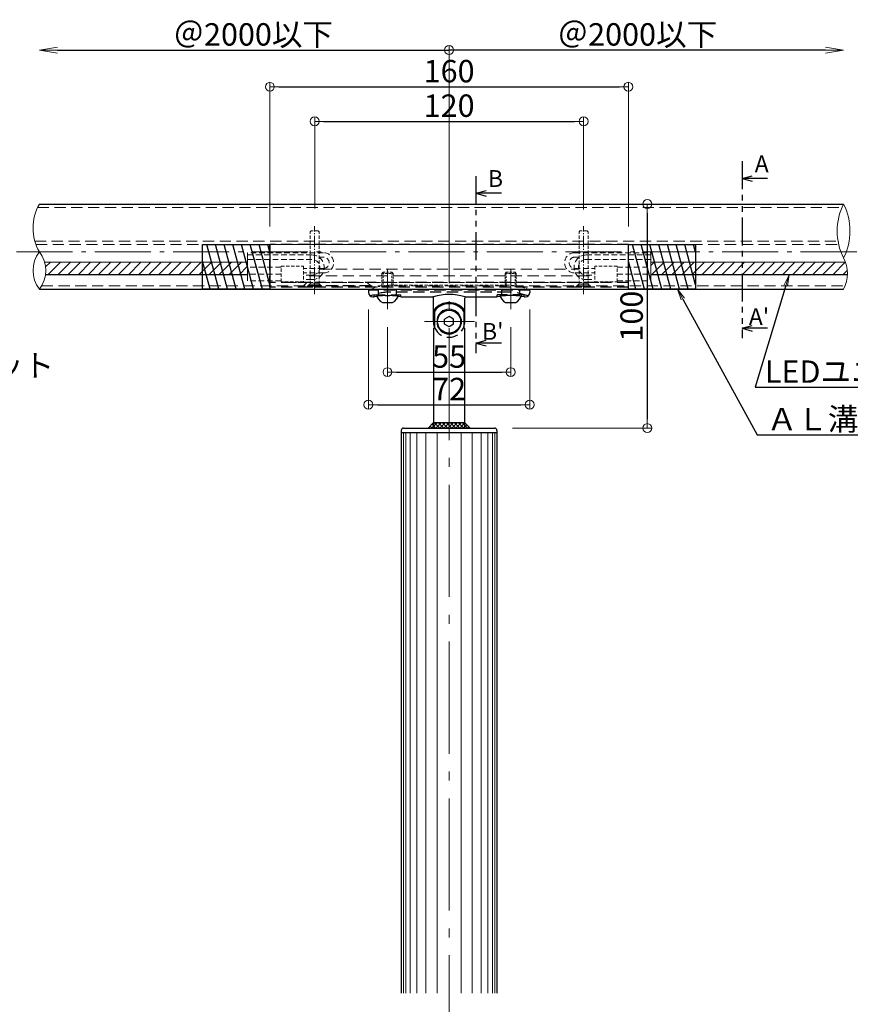
# Model space of a CAD drawing. Extents: x -7066 to -5042, y -1524 to -139.
# Drawn here: x -6249 to -5878, y -1067 to -628 of the extents above; entities that cross this region are included whole.
import ezdxf
from ezdxf import colors
from ezdxf.entities.mleader import LeaderData, LeaderLine
from ezdxf.enums import TextEntityAlignment as Align
from ezdxf.math import Vec2, Vec3

# ---------------------------------------------------------------- set-up
doc = ezdxf.new("R2010")
doc.units = 0
doc.header["$LTSCALE"] = 10
doc.header["$MEASUREMENT"] = 0
for name, pattern in [('CENTER', [12, 5, -0.8, 0.4, -0.8, 5]), ('DASHED', [0.75, 0.5, -0.25]), ('DASHED2', [0.375, 0.25, -0.125]), ('HIDDEN', [0.375, 0.25, -0.125]), ('KIN-HIDDEN2', [4.5, 3, -1.5]), ('PHANTOM2', [1.25, 0.625, -0.125, 0.125, -0.125, 0.125, -0.125])]:
    doc.linetypes.add(name, pattern=pattern)
doc.layers.get('0').update_dxf_attribs({"linetype": 'CONTINUOUS'})
doc.layers.get('DEFPOINTS').update_dxf_attribs({"linetype": 'CONTINUOUS'})
for name, color, linetype in [('1', 3, 'CONTINUOUS'), ('10ユーザー', 161, 'CONTINUOUS'), ('2', 4, 'CONTINUOUS'), ('BLU', 5, 'CONTINUOUS'), ('GRE_SSD', 83, 'KIN-HIDDEN2'), ('naka', 7, 'CONTINUOUS'), ('NakaLED部材', 3, 'CONTINUOUS'), ('SUNPO', 143, 'CONTINUOUS'), ('ﾌﾞﾗｹｯﾄ', 7, 'CONTINUOUS')]:
    doc.layers.add(name, color=color, linetype=linetype)
doc.layers.add('center', color=5, linetype='CENTER', lineweight=13)
doc.layers.add('sunpou', color=7, linetype='CONTINUOUS', lineweight=13)
doc.styles.add('KIN', font='romans.shx', dxfattribs={"width": 0.7, "bigfont": 'extfont.shx'})
doc.styles.get("Standard").update_dxf_attribs({"font": 'simplex.shx', "width": 0.7, "bigfont": 'bigfont.shx'})
doc.dimstyles.new('詳細寸法', dxfattribs={"dimscale": 4, "dimtxt": 2.5, "dimasz": 1, "dimexe": 0.5, "dimexo": 2, "dimgap": 0.5, "dimtad": 1, "dimdec": 1, "dimzin": 9, "dimdsep": 46, "dimtxsty": 'Standard', "dimblk1": 'ORIGIN', "dimblk2": 'ORIGIN', "dimsah": 1, "dimcen": 1, "dimclrd": 11, "dimclre": 11, "dimclrt": 2, "dimadec": 0, "dimazin": 0, "dimtfac": 1, "dimtdec": 1, "dimtmove": 2, "dimatfit": 3, "dimldrblk": 'OPEN30', "dimfxl": 0.5, "dimtolj": 1, "dimtzin": 9, "dimlwe": 9, "dimarcsym": 0})
pattern_1 = [(45, (-6066.4946, -810.0058), (-0.88388, 0.88388), []), (135, (-6066.4946, -810.0058), (-0.88388, -0.88388), [])]
pattern_2 = [(45, (-9642.563, -5997.8492), (-2.245064, 2.245064), [])]

# ---------------------------------------------------------------- blocks, each defined once
blk = doc.blocks.new('_OPEN')
at = {"color": 0, "linetype": 'ByBlock'}
for p, q in [((-1, 0.167), (0, 0)), ((0, 0), (-1, -0.167)), ((0, 0), (-1, 0))]:
    blk.add_line(p, q, dxfattribs=at)
blk = doc.blocks.new('*D61')
at = {"layer": 'DEFPOINTS', "color": 0, "linetype": 'Continuous', "ltscale": 0.5, "transparency": 16777216}
for p in [(-6057.09, -641.25), (-6057.09, -710.01), (-5881.07, -710.01)]:
    blk.add_point(p, dxfattribs=at)
at = {"layer": 'sunpou', "color": 11, "linetype": 'Continuous', "lineweight": 9, "ltscale": 0.5, "transparency": 16777216}
blk.add_line((-6057.09, -702.01), (-6057.09, -639.25), dxfattribs=at)
at = {"layer": 'sunpou', "color": 11, "linetype": 'Continuous', "lineweight": -2, "ltscale": 0.5, "transparency": 16777216}
blk.add_line((-5889.07, -641.25), (-6057.09, -641.25), dxfattribs=at)
at = {"layer": 'sunpou', "color": 11, "linetype": 'Continuous', "lineweight": -2, "ltscale": 0.5, "transparency": 16777216, "xscale": 8, "yscale": 8, "zscale": 8}
blk.add_blockref('_OPEN', (-5881.07, -641.25), dxfattribs=at)
at = {"layer": 'sunpou', "color": 2, "linetype": 'Continuous', "ltscale": 0.5, "transparency": 16777216, "insert": (-5973.08, -634.25), "char_height": 10, "attachment_point": 5}
blk.add_mtext('\\A1;＠2000以下', dxfattribs=at)
blk = doc.blocks.new('_None')
blk = doc.blocks.new('_Open30')
at = {"layer": 'sunpou', "color": 0, "linetype": 'Continuous', "lineweight": -2}
for p, q in [((-1, 0.268), (0, 0)), ((0, 0), (-1, -0.268)), ((0, 0), (-1, 0))]:
    blk.add_line(p, q, dxfattribs=at)
blk = doc.blocks.new('OPEN')
at = {"color": 0, "linetype": 'ByBlock'}
for p, q in [((-1, 0.167), (0, 0)), ((0, 0), (-1, -0.167)), ((0, 0), (-1, 0))]:
    blk.add_line(p, q, dxfattribs=at)
blk = doc.blocks.new('_ORIGIN')
at = {"color": 0, "linetype": 'ByBlock'}
blk.add_line((0, 0), (-1, 0), dxfattribs=at)
blk.add_circle((0, 0), 0.5, dxfattribs=at)
blk = doc.blocks.new('*D62')
at = {"layer": 'DEFPOINTS', "color": 0, "linetype": 'Continuous', "ltscale": 0.5, "transparency": 16777216}
for p in [(-6093.09, -749.11), (-6021.09, -749.11), (-6021.09, -799.55)]:
    blk.add_point(p, dxfattribs=at)
at = {"layer": 'sunpou', "color": 11, "lineweight": 9, "ltscale": 0.5, "transparency": 16777216}
for p, q in [((-6093.09, -757.11), (-6093.09, -801.55)), ((-6021.09, -757.11), (-6021.09, -801.55))]:
    blk.add_line(p, q, dxfattribs=at)
at = {"layer": 'sunpou', "color": 11, "lineweight": -2, "ltscale": 0.5, "transparency": 16777216}
blk.add_line((-6089.09, -799.55), (-6025.09, -799.55), dxfattribs=at)
at = {"layer": 'sunpou', "color": 11, "linetype": 'Continuous', "lineweight": -2, "ltscale": 0.5, "transparency": 16777216, "xscale": 4, "yscale": 4, "zscale": 4, "rotation": 180}
blk.add_blockref('_ORIGIN', (-6093.09, -799.55), dxfattribs=at)
at = {"layer": 'sunpou', "color": 11, "linetype": 'Continuous', "lineweight": -2, "ltscale": 0.5, "transparency": 16777216, "xscale": 4, "yscale": 4, "zscale": 4}
blk.add_blockref('_ORIGIN', (-6021.09, -799.55), dxfattribs=at)
at = {"layer": 'sunpou', "color": 2, "linetype": 'Continuous', "ltscale": 0.5, "transparency": 16777216, "insert": (-6057.09, -792.55), "char_height": 10, "attachment_point": 5}
blk.add_mtext('\\A1;72', dxfattribs=at)
blk = doc.blocks.new('*D63')
at = {"layer": 'DEFPOINTS', "color": 0, "linetype": 'Continuous', "ltscale": 0.5, "transparency": 16777216}
for p in [(-6084.59, -756.95), (-6029.59, -756.95), (-6029.59, -785.02)]:
    blk.add_point(p, dxfattribs=at)
at = {"layer": 'sunpou', "color": 11, "lineweight": 9, "ltscale": 0.5, "transparency": 16777216}
for p, q in [((-6084.59, -764.95), (-6084.59, -787.02)), ((-6029.59, -764.95), (-6029.59, -787.02))]:
    blk.add_line(p, q, dxfattribs=at)
at = {"layer": 'sunpou', "color": 11, "lineweight": -2, "ltscale": 0.5, "transparency": 16777216}
blk.add_line((-6080.59, -785.02), (-6033.59, -785.02), dxfattribs=at)
at = {"layer": 'sunpou', "color": 11, "linetype": 'Continuous', "lineweight": -2, "ltscale": 0.5, "transparency": 16777216, "xscale": 4, "yscale": 4, "zscale": 4, "rotation": 180}
blk.add_blockref('_ORIGIN', (-6084.59, -785.02), dxfattribs=at)
at = {"layer": 'sunpou', "color": 11, "linetype": 'Continuous', "lineweight": -2, "ltscale": 0.5, "transparency": 16777216, "xscale": 4, "yscale": 4, "zscale": 4}
blk.add_blockref('_ORIGIN', (-6029.59, -785.02), dxfattribs=at)
at = {"layer": 'sunpou', "color": 2, "linetype": 'Continuous', "ltscale": 0.5, "transparency": 16777216, "insert": (-6057.09, -778.02), "char_height": 10, "attachment_point": 5}
blk.add_mtext('\\A1;55', dxfattribs=at)
blk = doc.blocks.new('*D64')
at = {"layer": 'DEFPOINTS', "color": 0, "linetype": 'Continuous', "ltscale": 0.5, "transparency": 16777216}
for p in [(-5997.09, -673.06), (-6117.09, -719.89), (-5997.09, -720.47)]:
    blk.add_point(p, dxfattribs=at)
at = {"layer": 'sunpou', "color": 11, "lineweight": 9, "ltscale": 0.5, "transparency": 16777216}
for p, q in [((-6117.09, -711.89), (-6117.09, -671.06)), ((-5997.09, -712.47), (-5997.09, -671.06))]:
    blk.add_line(p, q, dxfattribs=at)
at = {"layer": 'sunpou', "color": 11, "lineweight": -2, "ltscale": 0.5, "transparency": 16777216}
blk.add_line((-6113.09, -673.06), (-6001.09, -673.06), dxfattribs=at)
at = {"layer": 'sunpou', "color": 11, "linetype": 'Continuous', "lineweight": -2, "ltscale": 0.5, "transparency": 16777216, "xscale": 4, "yscale": 4, "zscale": 4, "rotation": 180}
blk.add_blockref('_ORIGIN', (-6117.09, -673.06), dxfattribs=at)
at = {"layer": 'sunpou', "color": 11, "linetype": 'Continuous', "lineweight": -2, "ltscale": 0.5, "transparency": 16777216, "xscale": 4, "yscale": 4, "zscale": 4}
blk.add_blockref('_ORIGIN', (-5997.09, -673.06), dxfattribs=at)
at = {"layer": 'sunpou', "color": 2, "linetype": 'Continuous', "ltscale": 0.5, "transparency": 16777216, "insert": (-6057.09, -666.06), "char_height": 10, "attachment_point": 5}
blk.add_mtext('\\A1;120', dxfattribs=at)
blk = doc.blocks.new('*D65')
at = {"layer": 'DEFPOINTS', "color": 0, "linetype": 'Continuous', "ltscale": 0.5, "transparency": 16777216}
for p in [(-5985.18, -710.01), (-6036.74, -810.01), (-5968.65, -810.01)]:
    blk.add_point(p, dxfattribs=at)
at = {"layer": 'sunpou', "color": 11, "lineweight": 9, "ltscale": 0.5, "transparency": 16777216}
for p, q in [((-5977.18, -710.01), (-5966.65, -710.01)), ((-6028.74, -810.01), (-5966.65, -810.01))]:
    blk.add_line(p, q, dxfattribs=at)
at = {"layer": 'sunpou', "color": 11, "lineweight": -2, "ltscale": 0.5, "transparency": 16777216}
blk.add_line((-5968.65, -714.01), (-5968.65, -806.01), dxfattribs=at)
at = {"layer": 'sunpou', "color": 11, "linetype": 'Continuous', "lineweight": -2, "ltscale": 0.5, "transparency": 16777216, "xscale": 4, "yscale": 4, "zscale": 4}
for p, rotation in [((-5968.65, -710.01), 90), ((-5968.65, -810.01), 270)]:
    blk.add_blockref('_ORIGIN', p, dxfattribs=dict(at, rotation=rotation))
at = {"layer": 'sunpou', "color": 2, "linetype": 'Continuous', "ltscale": 0.5, "transparency": 16777216, "insert": (-5975.65, -760.01), "char_height": 10, "attachment_point": 5, "rotation": 90}
blk.add_mtext('\\A1;100', dxfattribs=at)
blk = doc.blocks.new('*D66')
at = {"layer": 'DEFPOINTS', "color": 0, "linetype": 'Continuous', "ltscale": 0.5, "transparency": 16777216}
for p in [(-6057.09, -641.25), (-6239.92, -710.01), (-6057.09, -710.01)]:
    blk.add_point(p, dxfattribs=at)
at = {"layer": 'sunpou', "color": 11, "linetype": 'Continuous', "lineweight": -2, "ltscale": 0.5, "transparency": 16777216}
blk.add_line((-6231.92, -641.25), (-6057.09, -641.25), dxfattribs=at)
at = {"layer": 'sunpou', "color": 11, "linetype": 'Continuous', "lineweight": 9, "ltscale": 0.5, "transparency": 16777216}
blk.add_line((-6057.09, -702.01), (-6057.09, -639.25), dxfattribs=at)
at = {"layer": 'sunpou', "color": 11, "linetype": 'Continuous', "lineweight": -2, "ltscale": 0.5, "transparency": 16777216, "xscale": 8, "yscale": 8, "zscale": 8, "rotation": 180}
blk.add_blockref('_OPEN', (-6239.92, -641.25), dxfattribs=at)
at = {"layer": 'sunpou', "color": 2, "linetype": 'Continuous', "ltscale": 0.5, "transparency": 16777216, "insert": (-6144.51, -634.25), "char_height": 10, "attachment_point": 5}
blk.add_mtext('\\A1;＠2000以下', dxfattribs=at)
blk = doc.blocks.new('頭部ｻﾗ特')
at = {"color": 0, "linetype": 'ByBlock'}
for p, q in [((0, 2), (1, 3)), ((0, 2), (0, -2)), ((1, 3), (1, -3)), ((1.3, 3), (1.3, -3)), ((0, -2), (1, -3))]:
    blk.add_line(p, q, dxfattribs=at)
at = {"color": 0, "linetype": 'ByBlock', "ltscale": 0.6}
for p, q in [((1.3, 3), (1, 3)), ((1.3, -3), (1, -3))]:
    blk.add_line(p, q, dxfattribs=at)
blk = doc.blocks.new('*D82')
at = {"layer": 'DEFPOINTS', "color": 0, "linetype": 'Continuous', "ltscale": 0.5, "transparency": 16777216}
for p in [(-5977.09, -657.64), (-6137.09, -728.01), (-5977.09, -728.01)]:
    blk.add_point(p, dxfattribs=at)
at = {"layer": 'sunpou', "color": 11, "lineweight": 9, "ltscale": 0.5, "transparency": 16777216}
for p, q in [((-6137.09, -720.01), (-6137.09, -655.64)), ((-5977.09, -720.01), (-5977.09, -655.64))]:
    blk.add_line(p, q, dxfattribs=at)
at = {"layer": 'sunpou', "color": 11, "lineweight": -2, "ltscale": 0.5, "transparency": 16777216}
blk.add_line((-6133.09, -657.64), (-5981.09, -657.64), dxfattribs=at)
at = {"layer": 'sunpou', "color": 11, "linetype": 'Continuous', "lineweight": -2, "ltscale": 0.5, "transparency": 16777216, "xscale": 4, "yscale": 4, "zscale": 4, "rotation": 180}
blk.add_blockref('_ORIGIN', (-6137.09, -657.64), dxfattribs=at)
at = {"layer": 'sunpou', "color": 11, "linetype": 'Continuous', "lineweight": -2, "ltscale": 0.5, "transparency": 16777216, "xscale": 4, "yscale": 4, "zscale": 4}
blk.add_blockref('_ORIGIN', (-5977.09, -657.64), dxfattribs=at)
at = {"layer": 'sunpou', "color": 2, "linetype": 'Continuous', "ltscale": 0.5, "transparency": 16777216, "insert": (-6057.09, -650.64), "char_height": 10, "attachment_point": 5}
blk.add_mtext('\\A1;160', dxfattribs=at)

msp = doc.modelspace()

# ---------------------------------------------------------------- hatches: boundary and pattern name
at = {"linetype": 'HIDDEN', "lineweight": 9, "ltscale": 5}
h = msp.add_hatch(dxfattribs=at)
h.set_pattern_fill('ANSI31', color=5)
h.set_pattern_definition(pattern_2)
edge = h.paths.add_edge_path()
edge.add_arc((-6250.629, -739.681), 13.567, 352.26908, 376.15613)
edge.add_line((-6237.598, -735.906), (-6147.095, -735.906))
edge.add_line((-6147.095, -735.906), (-6147.095, -741.506))
edge.add_line((-6147.095, -741.506), (-6237.186, -741.506))
h = msp.add_hatch(dxfattribs=at)
h.set_pattern_fill('ANSI31', color=5)
h.set_pattern_definition(pattern_2)
edge = h.paths.add_edge_path()
edge.add_arc((-5893.916, -741.006), 14.626, 358.04086, 380.40813)
edge.add_line((-5880.208, -735.906), (-5967.095, -735.906))
edge.add_line((-5967.095, -735.906), (-5967.095, -741.506))
edge.add_line((-5967.095, -741.506), (-5879.299, -741.506))
at = {"layer": '10ユーザー', "linetype": 'Continuous', "ltscale": 0.5}
h = msp.add_hatch(dxfattribs=at)
h.set_pattern_fill('ANSI31', color=256, scale=30, angle=60)
h.set_pattern_definition([(105, (-1930.4587, -1275.5343), (-3.622222, -0.9705714), [])])
h.paths.add_polyline_path([(-6137.095, -728.006), (-6167.095, -728.006), (-6167.095, -748.006), (-6137.095, -748.006)])
h = msp.add_hatch(dxfattribs=at)
h.set_pattern_fill('ANSI31', color=256, scale=30, angle=60)
h.set_pattern_definition([(105, (-1740.4587, -1275.5343), (-3.622222, -0.9705714), [])])
h.paths.add_polyline_path([(-5947.095, -728.006), (-5977.095, -728.006), (-5977.095, -748.006), (-5947.095, -748.006)])
at = {"layer": 'BLU', "linetype": 'Continuous', "ltscale": 0.5}
h = msp.add_hatch(dxfattribs=at)
h.set_pattern_fill('ANSI37', color=256, scale=10)
h.set_pattern_definition(pattern_1)
h.paths.add_polyline_path([(-6063.995, -807.506), (-6066.495, -810.006), (-6063.995, -810.006)])
h = msp.add_hatch(dxfattribs=at)
h.set_pattern_fill('ANSI37', color=256, scale=10)
h.set_pattern_definition(pattern_1)
h.paths.add_polyline_path([(-6057.095, -810.006), (-6057.095, -807.506), (-6063.995, -807.506), (-6063.995, -810.006)])
h = msp.add_hatch(dxfattribs=at)
h.set_pattern_fill('ANSI37', color=256, scale=10)
h.set_pattern_definition(pattern_1)
h.paths.add_polyline_path([(-6050.195, -810.006), (-6050.195, -807.506), (-6057.095, -807.506), (-6057.095, -810.006)])
h = msp.add_hatch(dxfattribs=at)
h.set_pattern_fill('ANSI37', color=256, scale=10)
h.set_pattern_definition(pattern_1)
h.paths.add_polyline_path([(-6050.195, -810.006), (-6047.695, -810.006), (-6050.195, -807.506)])

# ---------------------------------------------------------------- linework, layer by layer
for p, q in [((-5926.349, -698.591), (-5921.798, -697.372)), ((-5914.981, -698.591), (-5926.349, -698.591)), ((-5926.349, -698.591), (-5921.798, -699.81)), ((-6045.156, -705.173), (-6040.606, -703.954)), ((-6033.788, -705.173), (-6045.156, -705.173)), ((-6045.156, -705.173), (-6040.606, -706.392)), ((-5926.349, -765.446), (-5921.798, -764.227)), ((-5926.349, -765.446), (-5921.798, -766.666)), ((-5914.981, -765.446), (-5926.349, -765.446)), ((-6045.156, -772.028), (-6040.606, -770.809)), ((-6045.156, -772.028), (-6040.606, -773.247)), ((-6033.788, -772.028), (-6045.156, -772.028))]:
    msp.add_line(p, q)
at = {"color": 3, "linetype": 'DASHED', "lineweight": 9}
for p, q in [((-6240.704, -711.506), (-5881.959, -711.506)), ((-6241.963, -726.506), (-5883.812, -726.506)), ((-6241.478, -728.006), (-5883.57, -728.006)), ((-6238.904, -746.506), (-5880.364, -746.506))]:
    msp.add_line(p, q, dxfattribs=at)
at = {"color": 6, "linetype": 'DASHED2', "lineweight": 13, "ltscale": 0.6}
for p, q in [((-6118.695, -722.006), (-6119.095, -722.406)), ((-6119.095, -745.706), (-6119.095, -722.406)), ((-6115.495, -722.006), (-6118.695, -722.006)), ((-6115.095, -722.406), (-6115.495, -722.006)), ((-6115.095, -745.706), (-6115.095, -722.406)), ((-5998.695, -722.006), (-5999.095, -722.406)), ((-5999.095, -745.706), (-5999.095, -722.406)), ((-5995.495, -722.006), (-5998.695, -722.006)), ((-5995.095, -722.406), (-5995.495, -722.006)), ((-5995.095, -745.706), (-5995.095, -722.406)), ((-6115.095, -745.706), (-6119.095, -745.706)), ((-5995.095, -745.706), (-5999.095, -745.706))]:
    msp.add_line(p, q, dxfattribs=at)
at = {"color": 5, "linetype": 'DASHED'}
for p, q in [((-6137.095, -747.006), (-6137.095, -728.006)), ((-5977.095, -728.006), (-6137.095, -728.006)), ((-6137.095, -747.006), (-6137.095, -728.006)), ((-6137.095, -747.006), (-6137.095, -728.006)), ((-6137.095, -747.006), (-6137.095, -728.006)), ((-6137.095, -747.006), (-6137.095, -728.006)), ((-5977.095, -747.006), (-5977.095, -728.006)), ((-5977.095, -745.006), (-6137.095, -745.006)), ((-5977.095, -747.006), (-6137.095, -747.006)), ((-6122.095, -746.506), (-6120.595, -745.006)), ((-6092.095, -746.506), (-6122.095, -746.506)), ((-6122.095, -747.006), (-6122.095, -746.506)), ((-6120.095, -746.706), (-6119.195, -745.806)), ((-6114.095, -746.706), (-6120.095, -746.706)), ((-6120.095, -747.006), (-6120.095, -746.706)), ((-6114.095, -746.706), (-6114.995, -745.806)), ((-6114.095, -747.006), (-6114.095, -746.706)), ((-6092.095, -746.506), (-6093.595, -745.006)), ((-6092.095, -747.006), (-6092.095, -746.506)), ((-6000.095, -746.706), (-5999.195, -745.806)), ((-5994.095, -746.706), (-6000.095, -746.706)), ((-6000.095, -747.006), (-6000.095, -746.706)), ((-5994.095, -746.706), (-5994.995, -745.806)), ((-5994.095, -747.006), (-5994.095, -746.706)), ((-6021.206, -748.449), (-6092.983, -748.449)), ((-6090.595, -751.449), (-6090.595, -750.449)), ((-6090.595, -750.449), (-6078.595, -750.449)), ((-6088.595, -750.449), (-6088.595, -748.449)), ((-6030.595, -749.292), (-6083.595, -749.292)), ((-6080.595, -750.449), (-6080.595, -748.449)), ((-6078.595, -751.449), (-6078.595, -750.449)), ((-6035.595, -751.449), (-6035.595, -750.449)), ((-6023.595, -750.449), (-6035.595, -750.449)), ((-6033.595, -750.449), (-6033.595, -748.449)), ((-6025.595, -750.449), (-6025.595, -748.449)), ((-6023.595, -751.449), (-6023.595, -750.449))]:
    msp.add_line(p, q, dxfattribs=at)
at = {"color": 6, "linetype": 'DASHED', "lineweight": 13, "ltscale": 0.2}
for p, q in [((-6086.595, -740.449), (-6087.095, -740.949)), ((-6087.095, -740.949), (-6087.095, -747.006)), ((-6087.095, -740.949), (-6082.095, -740.949)), ((-6086.595, -740.449), (-6086.595, -747.006)), ((-6086.595, -740.449), (-6082.595, -740.449)), ((-6082.595, -740.449), (-6082.595, -747.006)), ((-6082.095, -740.949), (-6082.595, -740.449)), ((-6082.095, -740.949), (-6082.095, -747.006)), ((-6031.595, -740.449), (-6032.095, -740.949)), ((-6032.095, -740.949), (-6032.095, -747.006)), ((-6032.095, -740.949), (-6027.095, -740.949)), ((-6031.595, -740.449), (-6031.595, -747.006)), ((-6031.595, -740.449), (-6027.595, -740.449)), ((-6027.595, -740.449), (-6027.595, -747.006)), ((-6027.095, -740.949), (-6027.595, -740.449)), ((-6027.095, -740.949), (-6027.095, -747.006))]:
    msp.add_line(p, q, dxfattribs=at)
at = {"color": 6, "linetype": 'Continuous'}
for p, q in [((-6086.656, -753.949), (-6082.533, -753.949)), ((-6031.656, -753.949), (-6027.533, -753.949))]:
    msp.add_line(p, q, dxfattribs=at)
at = {"color": 5, "linetype": 'DASHED'}
for centre, radius, start, end in [((-6083.595, -771.292), 22, 90, 113.2056), ((-6030.595, -771.292), 22, 66.7944, 90), ((-6057.095, -762.449), 7, 200.12354, 339.87646)]:
    msp.add_arc(centre, radius, start, end, dxfattribs=at)
at = {"color": 6, "linetype": 'Continuous'}
for centre, radius, start, end in [((-6084.595, -749.449), 5, 191.53696, 242.73396), ((-6084.595, -749.449), 5, 297.26604, 348.46304), ((-6029.595, -749.449), 5, 191.53696, 242.73396), ((-6029.595, -749.449), 5, 297.26604, 348.46304), ((-6086.656, -753.449), 0.5, 242.73396, 270), ((-6082.533, -753.449), 0.5, 270, 297.26604), ((-6031.656, -753.449), 0.5, 242.73396, 270), ((-6027.533, -753.449), 0.5, 270, 297.26604)]:
    msp.add_arc(centre, radius, start, end, dxfattribs=at)
at = {"layer": '1', "color": 3, "linetype": 'Continuous'}
for p, q in [((-6239.917, -710.006), (-5881.074, -710.006)), ((-6239.917, -748.006), (-5881.074, -748.006))]:
    msp.add_line(p, q, dxfattribs=at)
at = {"layer": '1', "linetype": 'Continuous', "ltscale": 10}
for p, q in [((-6078.445, -811.006), (-6078.445, -1062.2)), ((-6078.445, -812.006), (-6035.745, -812.006)), ((-6077.445, -810.006), (-6036.745, -810.006)), ((-6035.745, -811.006), (-6035.745, -1062.2))]:
    msp.add_line(p, q, dxfattribs=at)
for centre, start, end in [((-6077.445, -811.006), 90, 180), ((-6036.745, -811.006), 0, 90)]:
    msp.add_arc(centre, 1, start, end, dxfattribs=at)
at = {"layer": '10ユーザー', "linetype": 'Continuous', "ltscale": 0.5}
for points in [[(-6167.095, -728.006), (-6137.095, -728.006), (-6137.095, -748.006), (-6167.095, -748.006)], [(-5977.095, -728.006), (-5947.095, -728.006), (-5947.095, -748.006), (-5977.095, -748.006)]]:
    msp.add_lwpolyline(points, close=True, dxfattribs=at)
at = {"layer": '2', "linetype": 'Continuous', "lineweight": 0, "ltscale": 10}
for p, q in [((-6077.445, -812.006), (-6077.445, -1062.2)), ((-6076.445, -812.006), (-6076.445, -1062.2)), ((-6074.445, -812.006), (-6074.445, -1062.2)), ((-6071.445, -812.006), (-6071.445, -1062.2)), ((-6067.445, -812.006), (-6067.445, -1062.2)), ((-6062.445, -812.006), (-6062.445, -1062.2)), ((-6051.745, -812.006), (-6051.745, -1062.2)), ((-6046.745, -812.006), (-6046.745, -1062.2)), ((-6042.745, -812.006), (-6042.745, -1062.2)), ((-6039.745, -812.006), (-6039.745, -1062.2)), ((-6037.745, -812.006), (-6037.745, -1062.2)), ((-6036.745, -812.006), (-6036.745, -1062.2))]:
    msp.add_line(p, q, dxfattribs=at)
at = {"layer": '2', "linetype": 'Continuous', "lineweight": 9, "ltscale": 0.5}
for centre, radius, start, end in [((-6221.384, -720.681), 21.387, 150.05786, 209.94214), ((-5857.279, -722.006), 26.65, 153.23816, 206.76184), ((-5904.869, -722.006), 26.65, 333.23816, 26.76184), ((-6229.205, -739.681), 13.567, 142.14707, 217.85293), ((-6250.629, -739.681), 13.567, 322.14707, 37.85293), ((-5893.916, -741.006), 14.626, 331.40503, 28.59497)]:
    msp.add_arc(centre, radius, start, end, dxfattribs=at)
at = {"layer": 'BLU', "linetype": 'Continuous', "ltscale": 0.5}
for p, q in [((-6063.995, -807.506), (-6066.495, -810.006)), ((-6063.995, -807.506), (-6050.195, -807.506)), ((-6050.195, -807.506), (-6047.695, -810.006))]:
    msp.add_line(p, q, dxfattribs=at)
at = {"layer": 'center', "lineweight": 9}
for q in [(-6057.095, -1464.382), (-6057.095, -1458.557)]:
    msp.add_line((-6057.095, -695.318), q, dxfattribs=at)
at = {"layer": 'center', "color": 5, "linetype": 'CENTER', "lineweight": 9, "ltscale": 0.1}
for p, q in [((-6117.095, -750.209), (-6117.095, -719.89)), ((-5997.095, -750.209), (-5997.095, -719.89))]:
    msp.add_line(p, q, dxfattribs=at)
at = {"layer": 'center', "color": 5, "linetype": 'CENTER', "lineweight": 9, "ltscale": 0.5}
msp.add_line((-6635.209, -731.356), (-5869.267, -731.356), dxfattribs=at)
at = {"layer": 'center', "color": 5, "linetype": 'CENTER', "ltscale": 0.5}
for p, q in [((-6084.595, -756.954), (-6084.595, -738.859)), ((-6029.595, -756.967), (-6029.595, -738.948)), ((-6068.135, -762.449), (-6045.761, -762.449))]:
    msp.add_line(p, q, dxfattribs=at)
at = {"layer": 'DEFPOINTS', "lineweight": 9, "ltscale": 0.5}
for p, q in [((-6147.095, -744.206), (-6147.095, -731.706)), ((-5967.095, -744.206), (-5967.095, -731.706))]:
    msp.add_line(p, q, dxfattribs=at)
at = {"layer": 'GRE_SSD', "linetype": 'DASHED', "lineweight": 9}
for p, q in [((-6119.595, -742.006), (-5994.453, -742.006)), ((-6115.119, -739.006), (-5999.07, -739.006)), ((-6130.238, -745.006), (-5986.081, -745.006))]:
    msp.add_line(p, q, dxfattribs=at)
at = {"layer": 'naka', "color": 5, "linetype": 'HIDDEN', "lineweight": 9, "const_width": 0.5}
for points in [[(-6237.186, -741.506), (-6147.095, -741.506), (-6147.095, -735.906), (-6237.598, -735.906)], [(-5879.299, -741.506), (-5967.095, -741.506), (-5967.095, -735.906), (-5880.208, -735.906)]]:
    msp.add_lwpolyline(points, dxfattribs=at)
at = {"layer": 'NakaLED部材', "color": 41, "linetype": 'DASHED', "lineweight": 9, "ltscale": 0.5}
for p, q in [((-6113.136, -731.706), (-6147.095, -731.706)), ((-6118.332, -732.706), (-6147.095, -732.706)), ((-6113.136, -733.706), (-6115.17, -733.706)), ((-6001.053, -731.706), (-5967.095, -731.706)), ((-6001.053, -733.706), (-5999.019, -733.706)), ((-5995.857, -732.706), (-5967.095, -732.706)), ((-6118.332, -734.706), (-6147.095, -734.706)), ((-6132.095, -738.206), (-6147.095, -738.206)), ((-5995.857, -734.706), (-5967.095, -734.706)), ((-5982.095, -738.206), (-5967.095, -738.206)), ((-6132.095, -741.206), (-6147.095, -741.206)), ((-6113.136, -738.706), (-6122.095, -738.706)), ((-6113.136, -740.706), (-6122.095, -740.706)), ((-6118.332, -741.706), (-6122.095, -741.706)), ((-6001.053, -738.706), (-5992.095, -738.706)), ((-6001.053, -740.706), (-5992.095, -740.706)), ((-5995.857, -741.706), (-5992.095, -741.706)), ((-5982.095, -741.206), (-5967.095, -741.206)), ((-6132.095, -744.206), (-6147.095, -744.206)), ((-6118.332, -743.706), (-6122.095, -743.706)), ((-5995.857, -743.706), (-5992.095, -743.706)), ((-5982.095, -744.206), (-5967.095, -744.206))]:
    msp.add_line(p, q, dxfattribs=at)
at = {"layer": 'NakaLED部材', "color": 4, "linetype": 'DASHED', "lineweight": 9, "ltscale": 0.3}
for points in [[(-6132.095, -737.706), (-6122.095, -737.706), (-6122.095, -744.706), (-6132.095, -744.706)], [(-5982.095, -737.706), (-5992.095, -737.706), (-5992.095, -744.706), (-5982.095, -744.706)]]:
    msp.add_lwpolyline(points, close=True, dxfattribs=at)
at = {"layer": 'NakaLED部材', "color": 41, "linetype": 'DASHED', "lineweight": 9, "ltscale": 0.5}
for centre, radius, start, end in [((-6118.332, -738.206), 5.5, 270, 90), ((-6113.136, -736.206), 4.5, 270, 90), ((-6113.136, -736.206), 2.5, 270, 90), ((-6001.053, -736.206), 4.5, 90, 270), ((-6001.053, -736.206), 2.5, 90, 270), ((-5995.857, -738.206), 5.5, 90, 270), ((-6118.332, -738.206), 3.5, 270, 90), ((-5995.857, -738.206), 3.5, 90, 270)]:
    msp.add_arc(centre, radius, start, end, dxfattribs=at)
at = {"layer": 'SUNPO', "linetype": 'PHANTOM2', "ltscale": 2}
for p, q in [((-5926.349, -690.908), (-5926.349, -769.894)), ((-6045.156, -697.489), (-6045.156, -776.476))]:
    msp.add_line(p, q, dxfattribs=at)
at = {"layer": 'sunpou', "color": 11, "linetype": 'Continuous', "ltscale": 0.5}
msp.add_circle((-6057.095, -641.245), 2, dxfattribs=at)
at = {"layer": 'ﾌﾞﾗｹｯﾄ', "color": 4, "linetype": 'DASHED2', "lineweight": 9, "ltscale": 0.6}
msp.add_line((-6030.595, -746.248), (-6083.595, -746.248), dxfattribs=at)
at = {"layer": 'ﾌﾞﾗｹｯﾄ', "color": 4}
for p, q in [((-6093.095, -748.763), (-6093.095, -749.449)), ((-6091.095, -751.449), (-6090.595, -751.449)), ((-6085.595, -750.873), (-6083.595, -750.873)), ((-6078.595, -751.449), (-6064.595, -751.449)), ((-6049.595, -751.449), (-6035.595, -751.449)), ((-6028.595, -750.873), (-6030.595, -750.873)), ((-6023.595, -751.449), (-6023.095, -751.449)), ((-6021.095, -748.763), (-6021.095, -749.449)), ((-6064.095, -762.449), (-6064.095, -751.949)), ((-6050.095, -762.449), (-6050.095, -751.949)), ((-6063.803, -764.449), (-6063.803, -757.229)), ((-6063.667, -757.888), (-6063.667, -765.199)), ((-6057.095, -760.139), (-6059.095, -761.294)), ((-6055.095, -761.294), (-6057.095, -760.139)), ((-6050.522, -757.888), (-6050.522, -765.199)), ((-6050.386, -764.449), (-6050.386, -757.229)), ((-6062.491, -761.386), (-6062.491, -763.512)), ((-6059.095, -763.604), (-6059.095, -761.294)), ((-6057.095, -764.758), (-6059.095, -763.604)), ((-6055.095, -763.604), (-6057.095, -764.758)), ((-6055.095, -763.604), (-6055.095, -761.294)), ((-6051.698, -761.386), (-6051.698, -763.512)), ((-6063.995, -765.388), (-6063.667, -765.199)), ((-6063.995, -765.388), (-6063.995, -810.006)), ((-6050.195, -765.388), (-6050.522, -765.199)), ((-6050.195, -765.388), (-6050.195, -810.006))]:
    msp.add_line(p, q, dxfattribs=at)
msp.add_circle((-6057.095, -762.449), 5.123, dxfattribs=at)
at = {"layer": 'ﾌﾞﾗｹｯﾄ', "color": 4, "linetype": 'DASHED2', "lineweight": 9, "ltscale": 0.6}
for centre, start, end in [((-6083.595, -767.849), 90, 115.2467), ((-6030.595, -767.849), 64.7533, 90)]:
    msp.add_arc(centre, 21.601, start, end, dxfattribs=at)
at = {"layer": 'ﾌﾞﾗｹｯﾄ', "color": 4}
for centre, radius, start, end in [((-6092.595, -748.763), 0.5, 115.2467, 180), ((-6091.095, -749.449), 2, 180, 270), ((-6085.595, -772.857), 21.984, 90, 103.14613), ((-6083.595, -772.857), 21.984, 76.85387, 90), ((-6064.595, -751.949), 0.5, 0, 90), ((-6057.095, -772.306), 22, 71.447, 108.553), ((-6049.595, -751.949), 0.5, 90, 180), ((-6030.595, -772.857), 21.984, 90, 103.14613), ((-6028.595, -772.857), 21.984, 76.85387, 90), ((-6023.095, -749.449), 2, 270, 0), ((-6021.595, -748.763), 0.5, 0, 64.7533), ((-6057.095, -762.449), 8.5, 37.88914, 142.11086), ((-6057.095, -762.449), 8, 34.75634, 145.24366), ((-6057.095, -762.449), 5.5, 11.14399, 168.85601), ((-6057.095, -762.449), 7, 180, 200.12354), ((-6057.095, -762.449), 5.5, 191.14399, 348.85601), ((-6057.095, -762.449), 7, 339.87646, 0)]:
    msp.add_arc(centre, radius, start, end, dxfattribs=at)

# ---------------------------------------------------------------- block references
at = {"color": 6, "linetype": 'DASHED2', "lineweight": 13, "ltscale": 0.6, "rotation": 270}
for p in [(-6117.095, -745.706), (-5997.095, -745.706)]:
    msp.add_blockref('頭部ｻﾗ特', p, dxfattribs=at)

# ---------------------------------------------------------------- texts
at = {"layer": 'SUNPO', "style": 'KIN'}
for s, p in [('A', (-5917.596, -692.017)), ('B', (-6036.403, -698.599)), ("A'", (-5918.802, -760.24)), ("B'", (-6037.61, -766.822))]:
    msp.add_text(s, height=7.5, dxfattribs=at).set_placement(p, align=Align.MIDDLE_CENTER)

# ---------------------------------------------------------------- dimensions: what is measured, and where the dimension line sits
at = {"layer": 'sunpou', "linetype": 'Continuous', "ltscale": 0.5}
dim = msp.add_linear_dim(base=(-6057.095, -641.245), p1=(-6239.917, -710.006), p2=(-6057.095, -710.006), text='＠2000以下', dimstyle='詳細寸法', override={"dimasz": 2, "dimblk1": 'OPEN', "dimblk2": 'None', "dimse1": 1}, dxfattribs=at)
dim.commit()
dim.dimension.update_dxf_attribs({"geometry": '*D66', "text_midpoint": (-6144.506, -634.245)})
dim = msp.add_linear_dim(base=(-6057.095, -641.245), p1=(-5881.074, -710.006), p2=(-6057.095, -710.006), angle=180, text='＠2000以下', dimstyle='詳細寸法', override={"dimasz": 2, "dimblk1": 'OPEN', "dimblk2": 'None', "dimse1": 1}, dxfattribs=at)
dim.commit()
dim.dimension.update_dxf_attribs({"geometry": '*D61', "text_midpoint": (-5973.084, -634.245)})
dim = msp.add_linear_dim(base=(-5977.095, -657.642), p1=(-6137.095, -728.006), p2=(-5977.095, -728.006), dimstyle='詳細寸法', override={"dimfxl": 0.4}, dxfattribs=at)
dim.commit()
dim.dimension.update_dxf_attribs({"geometry": '*D82', "text_midpoint": (-6057.095, -650.642)})
for base, p1, p2, picture, middle in [((-5997.095, -673.061), (-6117.095, -719.89), (-5997.095, -720.469), '*D64', (-6057.095, -666.061)), ((-6021.095, -799.545), (-6093.095, -749.106), (-6021.095, -749.106), '*D62', (-6057.095, -792.545)), ((-6029.595, -785.017), (-6084.595, -756.954), (-6029.595, -756.954), '*D63', (-6057.095, -778.017))]:
    dim = msp.add_linear_dim(base=base, p1=p1, p2=p2, dimstyle='詳細寸法', dxfattribs=at)
    dim.commit()
    dim.dimension.update_dxf_attribs({"geometry": picture, "text_midpoint": middle})
dim = msp.add_linear_dim(base=(-5968.646, -810.006), p1=(-5985.182, -710.006), p2=(-6036.745, -810.006), angle=90, dimstyle='詳細寸法', override={"dimdec": 0}, dxfattribs=at)
dim.commit()
dim.dimension.update_dxf_attribs({"geometry": '*D65', "text_midpoint": (-5975.646, -760.006)})

# ---------------------------------------------------------------- leaders
ml = msp.add_multileader_mtext('Standard', dxfattribs=at)
ml.set_content('LEDユニット', color=2)
ml.set_leader_properties(color=11)
ml.set_arrow_properties(name='OPEN')
ml.build(insert=Vec2(0, 0))
ml.multileader.update_dxf_attribs({"text_left_attachment_type": 6, "text_right_attachment_type": 6, "dogleg_length": 0.36, "arrow_head_size": 5, "scale": 5})
ctx = ml.context
ctx.base_point, ctx.scale, ctx.char_height, ctx.arrow_head_size, ctx.landing_gap_size, ctx.plane_origin = Vec3(-6315.226, -789.053), 5, 10, 5, 2.5, Vec3(-6352.701, -820.517)
ctx.left_attachment, ctx.right_attachment = 6, 6
notes = []
notes.append((ctx, [(1, (1, 1, 0), (-6317.026, -789.053), (1, 0), 1.8, [(0, [(-6337.757, -742.006)], 0, [])])]))
ctx.mtext.insert, ctx.mtext.flow_direction = Vec3(-6312.726, -777.053), 5
ml = msp.add_multileader_mtext('Standard', dxfattribs=at)
ml.set_content('LEDユニット', color=2)
ml.set_leader_properties(color=11)
ml.set_arrow_properties(name='OPEN')
ml.build(insert=Vec2(0, 0))
ml.multileader.update_dxf_attribs({"text_left_attachment_type": 6, "text_right_attachment_type": 6, "dogleg_length": 0.36, "arrow_head_size": 5, "scale": 5})
ctx = ml.context
ctx.base_point, ctx.scale, ctx.char_height, ctx.arrow_head_size, ctx.landing_gap_size, ctx.plane_origin = Vec3(-5918.694, -791.782), 5, 10, 5, 2.5, Vec3(-5956.169, -823.246)
ctx.left_attachment, ctx.right_attachment = 6, 6
notes.append((ctx, [(1, (1, 1, 0), (-5920.494, -791.782), (1, 0), 1.8, [(0, [(-5905.382, -741.506)], 0, [])])]))
ctx.mtext.insert, ctx.mtext.flow_direction = Vec3(-5916.194, -779.782), 5
ml = msp.add_multileader_mtext('Standard', dxfattribs=at)
ml.set_content('ＡＬ溝カバー', color=2)
ml.set_leader_properties(color=11)
ml.set_arrow_properties(name='OPEN')
ml.build(insert=Vec2(0, 0))
ml.multileader.update_dxf_attribs({"text_left_attachment_type": 6, "text_right_attachment_type": 6, "dogleg_length": 0.36, "arrow_head_size": 5, "scale": 5})
ctx = ml.context
ctx.base_point, ctx.scale, ctx.char_height, ctx.arrow_head_size, ctx.landing_gap_size, ctx.plane_origin = Vec3(-5917.87, -812.971), 5, 10, 5, 2.5, Vec3(-5970.089, -826.492)
ctx.left_attachment, ctx.right_attachment = 6, 6
notes.append((ctx, [(1, (1, 1, 0), (-5919.67, -812.971), (1, 0), 1.8, [(0, [(-5955.145, -747.981)], 0, [])])]))
ctx.mtext.insert, ctx.mtext.flow_direction = Vec3(-5915.37, -800.971), 5
for ctx, leaders in notes:
    for number, flags, end, landing, length, lines in leaders:
        leader = LeaderData()
        leader.index, (leader.has_last_leader_line, leader.has_dogleg_vector, leader.attachment_direction) = number, flags
        leader.last_leader_point, leader.dogleg_vector, leader.dogleg_length = Vec3(end), Vec3(landing), length
        for number, points, colour, breaks in lines:
            line = LeaderLine()
            line.index, line.vertices, line.color, line.breaks = number, Vec3.list(points), colors.encode_raw_color(colour), breaks
            leader.lines.append(line)
        ctx.leaders.append(leader)

doc.saveas('drawing.dxf')
